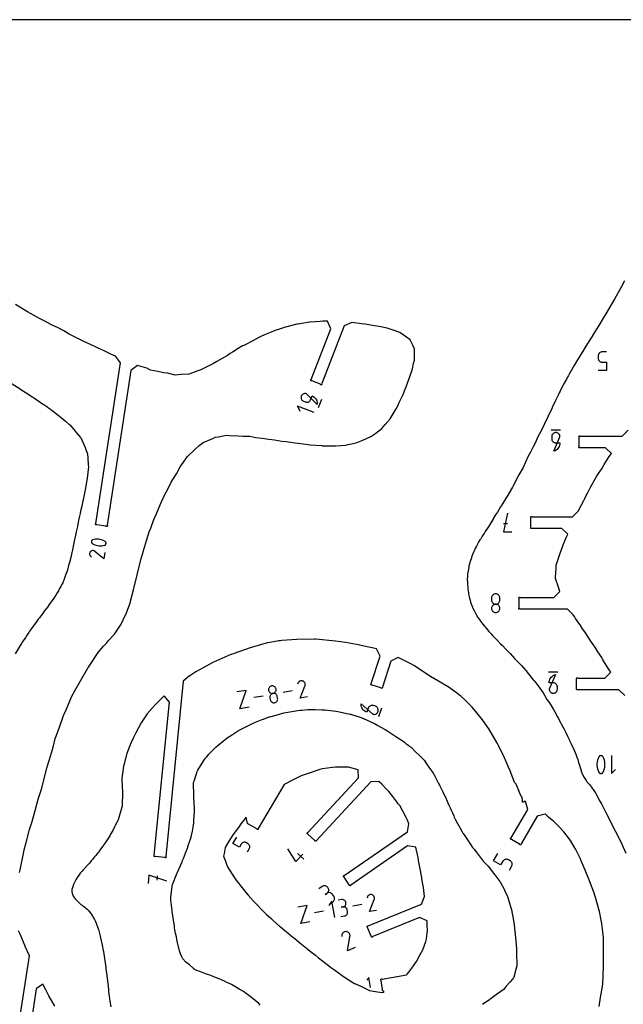
# Model space of a CAD drawing. Extents: x 0 to 2438, y 0 to 1524.
# Drawn here: x 1461 to 1720, y 1101 to 1524 of the extents above; entities that cross this region are included whole.
import ezdxf

# ---------------------------------------------------------------- set-up
doc = ezdxf.new("R2010")
doc.units = 0
doc.header["$MEASUREMENT"] = 0
for name, color, linetype in [('annotation', 7, 'Continuous'), ('boundary', 7, 'Continuous'), ('frame', 7, 'Continuous'), ('hole', 7, 'Continuous')]:
    doc.layers.add(name, color=color, linetype=linetype)

msp = doc.modelspace()

# ---------------------------------------------------------------- linework, layer by layer
at = {"layer": 'annotation', "color": 1}
for p, q in [((1589.2, 1357.48), (1590.59, 1361.06)), ((1693.04, 1347.73), (1689.04, 1347.73)), ((1668.55, 1307.65), (1670.33, 1307.65)), ((1691.93, 1243.82), (1687.93, 1243.82)), ((1577.97, 1235.78), (1574.04, 1235.1)), ((1565.44, 1233.6), (1561.51, 1232.92)), ((1615.11, 1224.77), (1616.35, 1228.57)), ((1582.87, 1163.58), (1580.27, 1166)), ((1519.97, 1156.39), (1519.79, 1154.62)), ((1607.8, 1144.11), (1603.96, 1143.44)), ((1591.38, 1141.25), (1587.54, 1140.58))]:
    msp.add_line(p, q, dxfattribs=at)
for points in [[(1712.73, 1381.37), (1710.95, 1381.37), (1710.95, 1381.37), (1710.64, 1381.34), (1710.34, 1381.25), (1710.06, 1381.12), (1709.81, 1380.95), (1709.6, 1380.73), (1709.42, 1380.48), (1709.29, 1380.21), (1709.21, 1379.91), (1709.18, 1379.59), (1709.18, 1378.7), (1709.18, 1378.7), (1709.21, 1378.38), (1709.29, 1378.08), (1709.42, 1377.81), (1709.6, 1377.56), (1709.81, 1377.34), (1710.06, 1377.17), (1710.34, 1377.04), (1710.64, 1376.96), (1710.95, 1376.93), (1712.73, 1376.93), (1712.73, 1373.37), (1709.18, 1373.37)], [(1587.35, 1355.34), (1580.18, 1358.11), (1581.16, 1355.9)], [(1670.33, 1312.09), (1668.55, 1304.09), (1672.11, 1304.09)], [(1497.47, 1295.31), (1497.05, 1292.52), (1493.3, 1295.73), (1493.3, 1295.73), (1493.29, 1295.73), (1493.29, 1295.74), (1493.29, 1295.74), (1493.28, 1295.74), (1493.28, 1295.75), (1493.28, 1295.75), (1493.27, 1295.75), (1493.27, 1295.76), (1493.26, 1295.76), (1493.26, 1295.76), (1493.05, 1295.9), (1492.82, 1296), (1492.59, 1296.05), (1492.35, 1296.07), (1492.11, 1296.04), (1491.88, 1295.98), (1491.66, 1295.87), (1491.46, 1295.73), (1491.28, 1295.54), (1491.28, 1295.54), (1491.14, 1295.33), (1491.04, 1295.1), (1490.99, 1294.87), (1490.97, 1294.63), (1491, 1294.39), (1491.07, 1294.16), (1491.17, 1293.94), (1491.32, 1293.74), (1491.5, 1293.56), (1491.82, 1293.33)], [(1584.49, 1233.21), (1581.29, 1232.65), (1583.42, 1237.92), (1583.42, 1237.92), (1583.42, 1237.92), (1583.43, 1237.93), (1583.43, 1237.93), (1583.43, 1237.94), (1583.43, 1237.95), (1583.44, 1237.95), (1583.44, 1237.96), (1583.44, 1237.96), (1583.44, 1237.97), (1583.44, 1237.97), (1583.52, 1238.25), (1583.54, 1238.54), (1583.52, 1238.81), (1583.44, 1239.08), (1583.33, 1239.33), (1583.17, 1239.56), (1582.97, 1239.76), (1582.74, 1239.93), (1582.48, 1240.05), (1582.48, 1240.05), (1582.2, 1240.13), (1581.91, 1240.15), (1581.63, 1240.12), (1581.37, 1240.05), (1581.11, 1239.94), (1580.89, 1239.78), (1580.69, 1239.58), (1580.52, 1239.35), (1580.4, 1239.08), (1580.26, 1238.65)], [(1559.44, 1228.85), (1555.44, 1228.15), (1558.18, 1236.04), (1554.19, 1235.35)], [(1714.99, 1208.03), (1714.99, 1200.33), (1716.7, 1202.05)], [(1558.7, 1166.66), (1559.52, 1168.04), (1559.52, 1168.04), (1559.64, 1168.3), (1559.71, 1168.57), (1559.74, 1168.84), (1559.71, 1169.12), (1559.64, 1169.38), (1559.53, 1169.63), (1559.38, 1169.86), (1559.18, 1170.06), (1558.95, 1170.23), (1558.26, 1170.63), (1558.26, 1170.63), (1558, 1170.76), (1557.73, 1170.83), (1557.45, 1170.85), (1557.18, 1170.83), (1556.92, 1170.76), (1556.67, 1170.65), (1556.44, 1170.49), (1556.24, 1170.3), (1556.07, 1170.06), (1555.26, 1168.69), (1552.5, 1170.31), (1554.12, 1173.07)], [(1582.48, 1165.77), (1579.45, 1162.51), (1576.1, 1168.05)], [(1671.19, 1158.87), (1672.09, 1160.4), (1672.09, 1160.4), (1672.23, 1160.69), (1672.31, 1160.99), (1672.34, 1161.3), (1672.31, 1161.6), (1672.24, 1161.89), (1672.11, 1162.17), (1671.94, 1162.42), (1671.72, 1162.65), (1671.46, 1162.84), (1670.7, 1163.28), (1670.7, 1163.28), (1670.41, 1163.42), (1670.11, 1163.5), (1669.8, 1163.53), (1669.5, 1163.5), (1669.21, 1163.43), (1668.93, 1163.3), (1668.68, 1163.13), (1668.45, 1162.91), (1668.27, 1162.65), (1667.37, 1161.12), (1664.3, 1162.93), (1666.1, 1165.99)], [(1524.21, 1154.18), (1516.42, 1156.74), (1516.07, 1153.2)], [(1593.89, 1144.23), (1595.35, 1145.24), (1595.35, 1145.24), (1595.6, 1145.45), (1595.8, 1145.69), (1595.95, 1145.95), (1596.05, 1146.24), (1596.11, 1146.54), (1596.11, 1146.84), (1596.06, 1147.14), (1595.96, 1147.43), (1595.8, 1147.71), (1595.29, 1148.44), (1595.29, 1148.44), (1595.09, 1148.69), (1594.85, 1148.89), (1594.59, 1149.04), (1594.3, 1149.15), (1594, 1149.2), (1593.7, 1149.2), (1593.4, 1149.15), (1593.1, 1149.05), (1592.82, 1148.89), (1592.09, 1148.38), (1592.82, 1148.89), (1592.82, 1148.89), (1593.07, 1149.1), (1593.27, 1149.34), (1593.42, 1149.6), (1593.53, 1149.89), (1593.58, 1150.19), (1593.58, 1150.49), (1593.53, 1150.79), (1593.43, 1151.09), (1593.27, 1151.37), (1593.27, 1151.37), (1593.07, 1151.61), (1592.83, 1151.81), (1592.56, 1151.96), (1592.28, 1152.07), (1591.98, 1152.12), (1591.68, 1152.12), (1591.37, 1152.07), (1591.08, 1151.97), (1590.8, 1151.81), (1589.34, 1150.8)], [(1598.82, 1138.93), (1600.38, 1139.2), (1600.38, 1139.2), (1600.65, 1139.27), (1600.91, 1139.39), (1601.13, 1139.55), (1601.32, 1139.74), (1601.48, 1139.96), (1601.59, 1140.2), (1601.66, 1140.47), (1601.69, 1140.74), (1601.67, 1141.03), (1601.53, 1141.81), (1601.53, 1141.81), (1601.46, 1142.08), (1601.34, 1142.33), (1601.18, 1142.55), (1600.99, 1142.74), (1600.77, 1142.9), (1600.53, 1143.02), (1600.26, 1143.09), (1599.99, 1143.12), (1599.7, 1143.09), (1598.92, 1142.96), (1599.7, 1143.09), (1599.7, 1143.09), (1599.98, 1143.17), (1600.23, 1143.28), (1600.45, 1143.44), (1600.64, 1143.63), (1600.8, 1143.86), (1600.91, 1144.1), (1600.99, 1144.36), (1601.01, 1144.64), (1600.99, 1144.93), (1600.99, 1144.93), (1600.91, 1145.2), (1600.8, 1145.45), (1600.64, 1145.67), (1600.45, 1145.86), (1600.23, 1146.02), (1599.98, 1146.13), (1599.72, 1146.21), (1599.44, 1146.23), (1599.16, 1146.21), (1597.6, 1145.94)], [(1614.16, 1141.6), (1611.05, 1141.05), (1613.12, 1146.19), (1613.12, 1146.19), (1613.12, 1146.2), (1613.12, 1146.2), (1613.13, 1146.21), (1613.13, 1146.21), (1613.13, 1146.22), (1613.13, 1146.22), (1613.14, 1146.23), (1613.14, 1146.24), (1613.14, 1146.24), (1613.14, 1146.24), (1613.21, 1146.52), (1613.24, 1146.79), (1613.21, 1147.07), (1613.14, 1147.33), (1613.03, 1147.57), (1612.88, 1147.8), (1612.68, 1147.99), (1612.46, 1148.15), (1612.2, 1148.28), (1612.2, 1148.28), (1611.92, 1148.35), (1611.65, 1148.37), (1611.38, 1148.35), (1611.11, 1148.27), (1610.87, 1148.16), (1610.65, 1148.01), (1610.45, 1147.82), (1610.29, 1147.59), (1610.17, 1147.33), (1610.03, 1146.9)], [(1585.52, 1136.61), (1581.62, 1135.93), (1584.3, 1143.63), (1580.4, 1142.95)], [(1596.19, 1138.47), (1594.96, 1145.49), (1593.67, 1143.66)], [(1604.97, 1125.62), (1601.68, 1124.27), (1602.72, 1130.4), (1602.72, 1130.4), (1602.72, 1130.41), (1602.72, 1130.42), (1602.72, 1130.42), (1602.72, 1130.43), (1602.72, 1130.43), (1602.73, 1130.44), (1602.73, 1130.45), (1602.73, 1130.45), (1602.73, 1130.46), (1602.73, 1130.46), (1602.74, 1130.78), (1602.7, 1131.09), (1602.61, 1131.38), (1602.47, 1131.65), (1602.28, 1131.89), (1602.06, 1132.1), (1601.81, 1132.27), (1601.52, 1132.39), (1601.21, 1132.47), (1601.21, 1132.47), (1600.89, 1132.48), (1600.58, 1132.44), (1600.29, 1132.34), (1600.02, 1132.2), (1599.78, 1132.02), (1599.57, 1131.8), (1599.4, 1131.54), (1599.28, 1131.25), (1599.21, 1130.94), (1599.16, 1130.44)], [(1611.55, 1108.52), (1610.8, 1112.8), (1610.02, 1111.68)]]:
    msp.add_lwpolyline(points, dxfattribs=at)
for points in [[(1584.04, 1363.36), (1584.04, 1363.36), (1583.75, 1363.44), (1583.45, 1363.47), (1583.15, 1363.45), (1582.87, 1363.38), (1582.6, 1363.26), (1582.36, 1363.1), (1582.15, 1362.9), (1581.97, 1362.66), (1581.83, 1362.38), (1581.83, 1362.38), (1581.75, 1362.09), (1581.72, 1361.79), (1581.74, 1361.5), (1581.81, 1361.21), (1581.93, 1360.95), (1582.09, 1360.7), (1582.29, 1360.49), (1582.54, 1360.31), (1582.81, 1360.18), (1583.61, 1359.87), (1583.61, 1359.87), (1583.9, 1359.78), (1584.2, 1359.75), (1584.5, 1359.78), (1584.78, 1359.85), (1585.05, 1359.96), (1585.29, 1360.13), (1585.5, 1360.33), (1585.68, 1360.57), (1585.82, 1360.84), (1586.43, 1362.44), (1586.9, 1362.21), (1587.33, 1361.93), (1587.7, 1361.6), (1588.02, 1361.21), (1588.29, 1360.79), (1588.49, 1360.33), (1588.63, 1359.84), (1588.7, 1359.34), (1588.69, 1358.82), (1588.69, 1358.82)], [(1692.82, 1344.95), (1692.82, 1344.95), (1692.79, 1345.27), (1692.71, 1345.57), (1692.58, 1345.85), (1692.4, 1346.1), (1692.19, 1346.31), (1691.94, 1346.49), (1691.66, 1346.62), (1691.36, 1346.7), (1691.04, 1346.73), (1691.04, 1346.73), (1690.72, 1346.7), (1690.42, 1346.62), (1690.15, 1346.49), (1689.9, 1346.31), (1689.69, 1346.1), (1689.51, 1345.85), (1689.38, 1345.57), (1689.3, 1345.27), (1689.27, 1344.95), (1689.27, 1344.07), (1689.27, 1344.07), (1689.3, 1343.75), (1689.38, 1343.45), (1689.51, 1343.17), (1689.69, 1342.92), (1689.9, 1342.71), (1690.15, 1342.53), (1690.42, 1342.4), (1690.72, 1342.32), (1691.04, 1342.29), (1692.82, 1342.29), (1692.78, 1341.75), (1692.67, 1341.23), (1692.48, 1340.74), (1692.23, 1340.28), (1691.92, 1339.86), (1691.55, 1339.49), (1691.13, 1339.18), (1690.66, 1338.92), (1690.15, 1338.73), (1690.15, 1338.73)], [(1497.98, 1298.81), (1498.03, 1298.96), (1498.05, 1299.11), (1498.05, 1299.26), (1498.03, 1299.41), (1497.97, 1299.55), (1497.9, 1299.68), (1497.8, 1299.8), (1497.68, 1299.9), (1497.68, 1299.9), (1497.15, 1300.23), (1496.6, 1300.5), (1496.02, 1300.71), (1495.43, 1300.86), (1494.83, 1300.95), (1494.22, 1300.99), (1493.6, 1300.96), (1492.99, 1300.86), (1492.39, 1300.71), (1492.39, 1300.71), (1492.33, 1300.69), (1492.27, 1300.66), (1492.21, 1300.63), (1492.16, 1300.6), (1492.1, 1300.56), (1492.05, 1300.52), (1492.01, 1300.47), (1491.97, 1300.42), (1491.93, 1300.37), (1491.93, 1300.37), (1491.85, 1300.23), (1491.8, 1300.08), (1491.77, 1299.93), (1491.78, 1299.78), (1491.8, 1299.64), (1491.85, 1299.49), (1491.93, 1299.36), (1492.03, 1299.24), (1492.15, 1299.14), (1492.15, 1299.14), (1492.68, 1298.82), (1493.23, 1298.55), (1493.81, 1298.33), (1494.4, 1298.18), (1495, 1298.09), (1495.61, 1298.06), (1496.22, 1298.09), (1496.83, 1298.18), (1497.44, 1298.33), (1497.44, 1298.33), (1497.5, 1298.35), (1497.56, 1298.38), (1497.62, 1298.41), (1497.67, 1298.45), (1497.72, 1298.48), (1497.77, 1298.53), (1497.82, 1298.57), (1497.86, 1298.62), (1497.9, 1298.68), (1497.9, 1298.68)], [(1667.01, 1276), (1666.93, 1276.3), (1666.79, 1276.58), (1666.62, 1276.83), (1666.4, 1277.04), (1666.16, 1277.21), (1665.88, 1277.34), (1665.58, 1277.43), (1665.26, 1277.46), (1665.26, 1277.46), (1664.94, 1277.43), (1664.64, 1277.34), (1664.36, 1277.21), (1664.12, 1277.04), (1663.9, 1276.83), (1663.73, 1276.58), (1663.59, 1276.3), (1663.51, 1276), (1663.48, 1275.68), (1663.48, 1274.8), (1663.48, 1274.8), (1663.51, 1274.48), (1663.59, 1274.18), (1663.73, 1273.9), (1663.9, 1273.65), (1664.12, 1273.44), (1664.36, 1273.26), (1664.64, 1273.13), (1664.94, 1273.05), (1665.26, 1273.02), (1665.26, 1273.02), (1665.58, 1273.05), (1665.88, 1273.13), (1666.16, 1273.26), (1666.4, 1273.44), (1666.62, 1273.65), (1666.79, 1273.9), (1666.93, 1274.18), (1667.01, 1274.48), (1667.04, 1274.8), (1667.04, 1275.68), (1667.04, 1275.68)], [(1663.51, 1270.92), (1663.59, 1270.62), (1663.73, 1270.35), (1663.9, 1270.1), (1664.12, 1269.88), (1664.36, 1269.71), (1664.64, 1269.58), (1664.94, 1269.49), (1665.26, 1269.47), (1665.26, 1269.47), (1665.58, 1269.49), (1665.88, 1269.58), (1666.16, 1269.71), (1666.4, 1269.88), (1666.62, 1270.1), (1666.79, 1270.35), (1666.93, 1270.62), (1667.01, 1270.92), (1667.04, 1271.24), (1667.04, 1271.24), (1667.01, 1271.56), (1666.93, 1271.86), (1666.79, 1272.14), (1666.62, 1272.38), (1666.4, 1272.6), (1666.16, 1272.78), (1665.88, 1272.91), (1665.58, 1272.99), (1665.26, 1273.02), (1665.26, 1273.02), (1664.94, 1272.99), (1664.64, 1272.91), (1664.36, 1272.78), (1664.12, 1272.6), (1663.9, 1272.38), (1663.73, 1272.14), (1663.59, 1271.86), (1663.51, 1271.56), (1663.48, 1271.24), (1663.48, 1271.24)], [(1688.16, 1236.6), (1688.16, 1236.6), (1688.19, 1236.28), (1688.27, 1235.98), (1688.4, 1235.7), (1688.58, 1235.45), (1688.79, 1235.24), (1689.04, 1235.06), (1689.32, 1234.93), (1689.62, 1234.85), (1689.94, 1234.82), (1689.94, 1234.82), (1690.26, 1234.85), (1690.56, 1234.93), (1690.83, 1235.06), (1691.08, 1235.24), (1691.29, 1235.45), (1691.47, 1235.7), (1691.6, 1235.98), (1691.68, 1236.28), (1691.71, 1236.6), (1691.71, 1237.49), (1691.71, 1237.49), (1691.68, 1237.81), (1691.6, 1238.11), (1691.47, 1238.38), (1691.29, 1238.63), (1691.08, 1238.85), (1690.83, 1239.02), (1690.56, 1239.15), (1690.26, 1239.24), (1689.94, 1239.27), (1688.16, 1239.27), (1688.2, 1239.81), (1688.31, 1240.32), (1688.5, 1240.81), (1688.75, 1241.27), (1689.06, 1241.69), (1689.43, 1242.06), (1689.85, 1242.37), (1690.32, 1242.63), (1690.83, 1242.82), (1690.83, 1242.82)], [(1570.91, 1236.9), (1570.79, 1237.16), (1570.63, 1237.39), (1570.44, 1237.58), (1570.21, 1237.74), (1569.96, 1237.86), (1569.69, 1237.93), (1569.41, 1237.96), (1569.11, 1237.94), (1569.11, 1237.94), (1568.83, 1237.86), (1568.58, 1237.74), (1568.35, 1237.58), (1568.15, 1237.38), (1567.99, 1237.16), (1567.87, 1236.91), (1567.8, 1236.64), (1567.77, 1236.35), (1567.79, 1236.06), (1567.79, 1236.06), (1567.87, 1235.78), (1567.99, 1235.52), (1568.15, 1235.29), (1568.35, 1235.1), (1568.58, 1234.94), (1568.83, 1234.82), (1569.1, 1234.74), (1569.38, 1234.72), (1569.67, 1234.74), (1569.67, 1234.74), (1569.95, 1234.82), (1570.21, 1234.94), (1570.44, 1235.1), (1570.63, 1235.3), (1570.79, 1235.52), (1570.91, 1235.77), (1570.99, 1236.04), (1571.01, 1236.33), (1570.99, 1236.62), (1570.99, 1236.62)], [(1568.57, 1231.78), (1568.69, 1231.53), (1568.85, 1231.3), (1569.05, 1231.1), (1569.27, 1230.95), (1569.52, 1230.83), (1569.79, 1230.75), (1570.07, 1230.73), (1570.37, 1230.75), (1570.37, 1230.75), (1570.65, 1230.83), (1570.91, 1230.95), (1571.13, 1231.11), (1571.33, 1231.3), (1571.49, 1231.53), (1571.61, 1231.78), (1571.68, 1232.05), (1571.71, 1232.33), (1571.69, 1232.62), (1571.55, 1233.42), (1571.55, 1233.42), (1571.47, 1233.7), (1571.35, 1233.96), (1571.19, 1234.19), (1570.99, 1234.38), (1570.77, 1234.54), (1570.52, 1234.66), (1570.25, 1234.74), (1569.96, 1234.77), (1569.67, 1234.74), (1569.67, 1234.74), (1569.39, 1234.67), (1569.13, 1234.54), (1568.9, 1234.38), (1568.71, 1234.19), (1568.55, 1233.96), (1568.43, 1233.71), (1568.35, 1233.44), (1568.33, 1233.16), (1568.35, 1232.86), (1568.49, 1232.07), (1568.49, 1232.07)], [(1612.54, 1225.84), (1612.54, 1225.84), (1612.85, 1225.77), (1613.16, 1225.75), (1613.47, 1225.79), (1613.76, 1225.88), (1614.03, 1226.02), (1614.27, 1226.2), (1614.48, 1226.42), (1614.65, 1226.68), (1614.78, 1226.98), (1614.78, 1226.98), (1614.85, 1227.29), (1614.87, 1227.6), (1614.83, 1227.91), (1614.74, 1228.2), (1614.6, 1228.47), (1614.42, 1228.71), (1614.19, 1228.92), (1613.93, 1229.09), (1613.64, 1229.22), (1612.8, 1229.49), (1612.8, 1229.49), (1612.49, 1229.56), (1612.17, 1229.58), (1611.87, 1229.54), (1611.58, 1229.45), (1611.31, 1229.31), (1611.07, 1229.13), (1610.86, 1228.91), (1610.69, 1228.65), (1610.56, 1228.35), (1610.01, 1226.66), (1609.51, 1226.87), (1609.05, 1227.14), (1608.64, 1227.47), (1608.28, 1227.85), (1607.98, 1228.27), (1607.74, 1228.74), (1607.57, 1229.24), (1607.47, 1229.76), (1607.45, 1230.3), (1607.45, 1230.3)], [(1710.69, 1208), (1710.5, 1208.03), (1710.32, 1208.03), (1710.14, 1208), (1709.97, 1207.94), (1709.81, 1207.85), (1709.66, 1207.74), (1709.54, 1207.6), (1709.44, 1207.43), (1709.44, 1207.43), (1709.14, 1206.74), (1708.92, 1206.03), (1708.77, 1205.3), (1708.7, 1204.56), (1708.7, 1203.82), (1708.77, 1203.08), (1708.92, 1202.35), (1709.14, 1201.64), (1709.44, 1200.94), (1709.44, 1200.94), (1709.48, 1200.87), (1709.52, 1200.81), (1709.57, 1200.74), (1709.62, 1200.68), (1709.68, 1200.63), (1709.74, 1200.57), (1709.8, 1200.53), (1709.87, 1200.49), (1709.93, 1200.45), (1709.93, 1200.45), (1710.11, 1200.38), (1710.3, 1200.35), (1710.48, 1200.35), (1710.66, 1200.38), (1710.84, 1200.43), (1711, 1200.52), (1711.14, 1200.64), (1711.27, 1200.78), (1711.37, 1200.94), (1711.37, 1200.94), (1711.66, 1201.64), (1711.88, 1202.35), (1712.03, 1203.08), (1712.1, 1203.82), (1712.1, 1204.56), (1712.03, 1205.29), (1711.88, 1206.02), (1711.66, 1206.74), (1711.37, 1207.43), (1711.37, 1207.43), (1711.33, 1207.5), (1711.29, 1207.57), (1711.24, 1207.63), (1711.19, 1207.69), (1711.13, 1207.75), (1711.07, 1207.8), (1711.01, 1207.85), (1710.94, 1207.89), (1710.87, 1207.93), (1710.87, 1207.93)]]:
    msp.add_lwpolyline(points, close=True, dxfattribs=at)
at = {"layer": 'boundary', "color": 5}
for points in [[(1720.54, 1411.87), (1718.9, 1408.82), (1716.18, 1403.97), (1715.83, 1403.33), (1714.98, 1401.91), (1712.49, 1397.67), (1711.37, 1395.83), (1709.5, 1392.73), (1706.74, 1388.34), (1706.73, 1388.32), (1706.72, 1388.31), (1704.7, 1384.95), (1703.5, 1383.09), (1702.5, 1381.43), (1701.49, 1379.76), (1699.98, 1377.24), (1699.07, 1375.76), (1697.85, 1373.77), (1697.28, 1372.79), (1696.77, 1371.87), (1696.41, 1371.24), (1695.8, 1370.07), (1695.59, 1369.66), (1694.62, 1367.94), (1694.55, 1367.81), (1694.52, 1367.75), (1694.44, 1367.6), (1693.37, 1365.49), (1692.83, 1364.44), (1692.49, 1363.77), (1692.04, 1362.79), (1691.73, 1362.17), (1691.09, 1360.81), (1690.93, 1360.46), (1690.77, 1360.11), (1690.11, 1358.72), (1689.51, 1357.48), (1689.46, 1357.37), (1689.44, 1357.32), (1688.74, 1355.83), (1688.52, 1355.36), (1687.82, 1353.82), (1687.04, 1352.26), (1686.52, 1351.2), (1686.07, 1350.17), (1684.94, 1347.8), (1683.23, 1344.63), (1682.25, 1342.52), (1681.32, 1340.68), (1680.11, 1338.3), (1679.03, 1336.28), (1678.04, 1334.05), (1677.02, 1331.79), (1675.21, 1328.58), (1672.56, 1323.55), (1672.47, 1323.36), (1672.43, 1323.28), (1669.95, 1319.11), (1669.89, 1319.02), (1667.73, 1315.46), (1667.37, 1314.79), (1665.99, 1312.57), (1665.16, 1311.38), (1664.2, 1309.77), (1664.12, 1309.62), (1663.1, 1307.94), (1663.05, 1307.85), (1662.95, 1307.68), (1661.98, 1306.16), (1660.77, 1304.25), (1660.6, 1304.01), (1660.41, 1303.72), (1659.45, 1302.2), (1658.81, 1301.15), (1658.48, 1300.63), (1658.07, 1299.94), (1657.61, 1299.12), (1656.95, 1297.94), (1656.59, 1297.2), (1655.85, 1295.58), (1655.79, 1295.47), (1655.74, 1295.33), (1655.04, 1293.66), (1654.8, 1292.9), (1654.27, 1291.42), (1653.77, 1289.33), (1653.7, 1289.07), (1653.66, 1288.84), (1653.28, 1286.62), (1653.19, 1285.89), (1653.13, 1284.82), (1653.07, 1283.79), (1653.08, 1282.49), (1653.1, 1281.77), (1653.25, 1280.02), (1653.3, 1279.45), (1653.39, 1278.92), (1653.74, 1276.81), (1653.89, 1276.17), (1654.22, 1274.82), (1654.5, 1273.89), (1654.75, 1273.15), (1655.31, 1271.72), (1655.35, 1271.62), (1655.46, 1271.39), (1655.98, 1270.27), (1656.42, 1269.45), (1656.7, 1268.94), (1656.87, 1268.66), (1657.64, 1267.39), (1658.25, 1266.5), (1658.79, 1265.71), (1659.6, 1264.64), (1660.47, 1263.55), (1660.81, 1263.12), (1661.09, 1262.81), (1662.31, 1261.36), (1663.32, 1260.3), (1663.89, 1259.66), (1665, 1258.51), (1665.35, 1258.11), (1666, 1257.43), (1667.35, 1256.03), (1668.15, 1255.26), (1669.59, 1253.72), (1671.43, 1251.89), (1672.51, 1250.69), (1673.31, 1249.78), (1675.92, 1247.14), (1676.24, 1246.77), (1678.23, 1244.56), (1680.71, 1241.35), (1681.38, 1240.53), (1681.75, 1240.14), (1682.44, 1239.31), (1684.2, 1236.95), (1685.54, 1235.05), (1687.25, 1232.2), (1688.36, 1230.7), (1690, 1227.84), (1690.6, 1226.9), (1691.82, 1224.62), (1692.15, 1224), (1692.51, 1223.31), (1694.06, 1220.4), (1694.65, 1219.41), (1695.32, 1218), (1696.17, 1216.17), (1696.85, 1214.72), (1696.95, 1214.5), (1697.6, 1213.15), (1697.81, 1212.68), (1698.42, 1211.37), (1698.73, 1210.66), (1699.29, 1209.42), (1699.6, 1208.59), (1700.11, 1207.35), (1700.42, 1206.36), (1700.83, 1205.15), (1701.2, 1203.91), (1701.49, 1202.97), (1702.06, 1201.14), (1702.11, 1201), (1702.22, 1200.71), (1702.88, 1199.12), (1703.18, 1198.63), (1704.01, 1197.36), (1704.41, 1196.82), (1705.46, 1195.6), (1706.32, 1194.45), (1706.8, 1193.83), (1707, 1193.53), (1708.19, 1191.8), (1709.94, 1188.55), (1710.79, 1186.99), (1712.01, 1184.51), (1713.95, 1180.85), (1715.4, 1177.92), (1716.65, 1175.46), (1717.45, 1173.84), (1719.38, 1169.98), (1721.03, 1166.13)], [(1460.97, 1157.79), (1461.23, 1158.98), (1462.78, 1166.79), (1462.95, 1167.57), (1463.69, 1170.18), (1465.23, 1176.3), (1466.29, 1179.7), (1467.7, 1184.42), (1469, 1189.39), (1470.31, 1193.59), (1472.72, 1202.71), (1473.04, 1204.12), (1473.3, 1205.01), (1473.64, 1205.97), (1475.17, 1211.12), (1476.13, 1214.66), (1476.28, 1215.17), (1478.08, 1220.2), (1479.84, 1225.3), (1480.08, 1225.9), (1480.88, 1227.65), (1482.63, 1231.83), (1483.29, 1233.22), (1484.87, 1236.1), (1487.05, 1240.15), (1490.42, 1245.8), (1490.51, 1245.95), (1490.57, 1246.03), (1490.84, 1246.44), (1494.63, 1252.29), (1496.99, 1255.09), (1498.2, 1256.38), (1498.92, 1257.25), (1501.67, 1260.16), (1503.38, 1262.8), (1504.49, 1264.51), (1505.37, 1266.37), (1506.83, 1269.32), (1508.26, 1273.27), (1508.54, 1274.02), (1508.6, 1274.33), (1509.9, 1279.23), (1510.05, 1279.99), (1511.3, 1284.93), (1511.55, 1286.39), (1512.67, 1290.77), (1512.85, 1291.65), (1514.1, 1295.92), (1514.24, 1296.51), (1515.62, 1300.87), (1516.62, 1304.15), (1517.21, 1305.69), (1518.74, 1309.86), (1519.23, 1310.91), (1519.92, 1312.22), (1521.78, 1316.76), (1523.23, 1320.17), (1524.41, 1322.11), (1525.99, 1325.45), (1526.97, 1327.06), (1528.33, 1328.98), (1529.9, 1332.01), (1533.07, 1336.49), (1533.13, 1336.6), (1533.25, 1336.75), (1537.96, 1341.25), (1539.7, 1342.51), (1543.84, 1344.25), (1544.92, 1344.75), (1546.23, 1344.95), (1549.7, 1345.59), (1550.99, 1345.42), (1554.78, 1345.4), (1556.72, 1345.19), (1559.78, 1345.18), (1562.33, 1344.67), (1565.09, 1344.38), (1567.89, 1343.86), (1570.29, 1343.66), (1573.55, 1343.08), (1575.41, 1342.86), (1579.18, 1342.28), (1580.54, 1342.12), (1584.85, 1341.57), (1585.69, 1341.51), (1590.62, 1341.12), (1590.8, 1341.11), (1591.88, 1341.09), (1596.04, 1341.02), (1596.66, 1341.06), (1600.88, 1341.39), (1601.89, 1341.63), (1605.37, 1342.38), (1608.2, 1343.46), (1611.65, 1345.01), (1613.85, 1346.54), (1616.38, 1348.53), (1617.76, 1350.15), (1619.9, 1352.7), (1622.47, 1356.89), (1623.19, 1358.19), (1623.72, 1359.36), (1625.48, 1363.11), (1626.1, 1364.69), (1627.29, 1367.46), (1628.55, 1371.24), (1629.12, 1372.83), (1629.48, 1374.15), (1630.02, 1376.35), (1630.35, 1377.84), (1630.36, 1379.43), (1630.39, 1381.78), (1630.42, 1382.65), (1629.75, 1384.27), (1628.57, 1386.58), (1626.96, 1387.67), (1624.07, 1389.73), (1621.19, 1390.68), (1618.74, 1391.51), (1615.21, 1392.21), (1613.21, 1392.62), (1609.15, 1393.22), (1607.68, 1393.45), (1603.51, 1393.96), (1600.28, 1392.53), (1590.71, 1367.75), (1590.74, 1367.62), (1590.71, 1367.48), (1590.64, 1367.37), (1590.53, 1367.29), (1590.39, 1367.26), (1590.26, 1367.28), (1590.14, 1367.35), (1590.06, 1367.47), (1586.33, 1368.91), (1586.19, 1368.88), (1586.06, 1368.9), (1585.94, 1368.98), (1585.86, 1369.09), (1585.83, 1369.22), (1585.86, 1369.36), (1585.93, 1369.47), (1586.04, 1369.55), (1594.45, 1391.32), (1593.02, 1394.55), (1591.06, 1394.56), (1589.93, 1394.47), (1585.64, 1394.14), (1585.33, 1394.1), (1580.46, 1393.32), (1579.93, 1393.23), (1575.04, 1392.01), (1574.49, 1391.87), (1573.31, 1391.46), (1570.23, 1390.44), (1568.91, 1389.79), (1566.05, 1388.64), (1564.51, 1388.03), (1563.64, 1387.62), (1561.03, 1386.07), (1557.77, 1384.42), (1557.2, 1384.15), (1556.67, 1383.94), (1554.76, 1382.79), (1552.28, 1381.2), (1551.34, 1380.64), (1550.14, 1379.78), (1545.59, 1377.28), (1544.86, 1376.82), (1544.16, 1376.34), (1541.91, 1375.27), (1538.79, 1373.7), (1537.48, 1373.27), (1533.52, 1371.84), (1530.23, 1371.65), (1527.76, 1371.43), (1524.49, 1372.2), (1522.69, 1372.34), (1520.32, 1373.01), (1517.16, 1373.57), (1515.49, 1374.35), (1511.61, 1375.52), (1508.76, 1373.43), (1498.58, 1306.95), (1498.64, 1306.83), (1498.64, 1306.69), (1498.6, 1306.56), (1498.5, 1306.46), (1498.38, 1306.4), (1498.24, 1306.4), (1498.11, 1306.44), (1498.01, 1306.54), (1494.05, 1307.14), (1493.93, 1307.09), (1493.79, 1307.08), (1493.66, 1307.13), (1493.56, 1307.22), (1493.5, 1307.34), (1493.5, 1307.48), (1493.54, 1307.61), (1493.64, 1307.71), (1504.2, 1376.65), (1502.11, 1379.5), (1500.14, 1380.34), (1496.93, 1381.97), (1496.32, 1382.21), (1494.12, 1383.27), (1491.68, 1384.42), (1490.08, 1385.1), (1488.49, 1385.81), (1485.06, 1387.51), (1482.2, 1389.02), (1479.94, 1390.35), (1477.52, 1391.77), (1474.71, 1393.04), (1472.09, 1394.35), (1469.45, 1395.75), (1465.63, 1397.83), (1464.35, 1398.6), (1462.93, 1399.46), (1459.22, 1401.69)], [(1720.61, 1233.82), (1718.11, 1236.32), (1700.43, 1236.32), (1700.32, 1236.24), (1700.18, 1236.22), (1700.05, 1236.24), (1699.93, 1236.32), (1699.86, 1236.43), (1699.83, 1236.57), (1699.86, 1236.7), (1699.93, 1236.82), (1699.93, 1240.82), (1699.86, 1240.93), (1699.83, 1241.07), (1699.86, 1241.2), (1699.93, 1241.32), (1700.05, 1241.4), (1700.18, 1241.42), (1700.32, 1241.4), (1700.43, 1241.32), (1712.07, 1241.32), (1714.57, 1243.82), (1714.21, 1244.42), (1712.66, 1246.92), (1711.55, 1248.76), (1711.11, 1249.51), (1710.96, 1249.76), (1710.72, 1250.14), (1709.13, 1252.56), (1707.76, 1254.68), (1707.34, 1255.31), (1707.15, 1255.6), (1706.66, 1256.32), (1705.23, 1258.51), (1704.09, 1260.28), (1703.71, 1260.82), (1703.5, 1261.11), (1702.54, 1262.51), (1701.45, 1264.12), (1700.9, 1264.94), (1699.53, 1266.92), (1698.99, 1267.75), (1698.54, 1268.46), (1696.04, 1270.96), (1675.76, 1270.96), (1675.64, 1270.88), (1675.51, 1270.85), (1675.37, 1270.88), (1675.26, 1270.96), (1675.18, 1271.07), (1675.16, 1271.2), (1675.18, 1271.34), (1675.26, 1271.45), (1675.26, 1275.46), (1675.18, 1275.57), (1675.16, 1275.71), (1675.18, 1275.84), (1675.26, 1275.96), (1675.37, 1276.03), (1675.51, 1276.06), (1675.64, 1276.03), (1675.76, 1275.96), (1690.23, 1275.96), (1692.73, 1278.46), (1692.71, 1278.49), (1692.13, 1280.36), (1690.96, 1284.01), (1690.89, 1284.22), (1690.91, 1284.55), (1691.17, 1288.68), (1691.24, 1289.85), (1691.91, 1292.01), (1692.16, 1292.78), (1692.98, 1295.43), (1694.17, 1298.44), (1694.23, 1298.59), (1695.17, 1300.99), (1695.79, 1302.26), (1696.15, 1303.09), (1693.65, 1305.59), (1680.83, 1305.59), (1680.71, 1305.52), (1680.58, 1305.49), (1680.44, 1305.52), (1680.33, 1305.59), (1680.25, 1305.71), (1680.22, 1305.84), (1680.25, 1305.98), (1680.33, 1306.09), (1680.33, 1310.09), (1680.25, 1310.21), (1680.22, 1310.34), (1680.25, 1310.48), (1680.33, 1310.59), (1680.44, 1310.67), (1680.58, 1310.7), (1680.71, 1310.67), (1680.83, 1310.59), (1698.26, 1310.59), (1700.76, 1313.09), (1701.41, 1314.4), (1702.07, 1315.68), (1703, 1317.62), (1703.46, 1318.49), (1704.09, 1319.69), (1704.44, 1320.4), (1705.49, 1322.47), (1705.81, 1323.04), (1705.87, 1323.15), (1705.98, 1323.33), (1708.34, 1327.53), (1709.07, 1328.67), (1709.64, 1329.53), (1710, 1330.15), (1710.72, 1331.22), (1711.48, 1332.49), (1711.8, 1333.02), (1712.51, 1334.18), (1713.89, 1336.39), (1714.86, 1337.73), (1712.36, 1340.23), (1701.54, 1340.23), (1701.43, 1340.15), (1701.29, 1340.13), (1701.16, 1340.15), (1701.04, 1340.23), (1700.97, 1340.34), (1700.94, 1340.48), (1700.97, 1340.61), (1701.04, 1340.73), (1701.04, 1344.73), (1700.97, 1344.84), (1700.94, 1344.98), (1700.97, 1345.11), (1701.04, 1345.23), (1701.16, 1345.3), (1701.29, 1345.33), (1701.43, 1345.3), (1701.54, 1345.23), (1719.51, 1345.23), (1722.01, 1347.73)], [(1709.64, 1100.36), (1710.19, 1104.24), (1710.8, 1107.36), (1711.03, 1108.9), (1711.14, 1110.17), (1711.41, 1113.43), (1711.56, 1117.77), (1711.55, 1118.43), (1711.56, 1119.34), (1711.52, 1124.25), (1711.56, 1126.33), (1711.48, 1129.89), (1711.36, 1131.2), (1710.82, 1135.78), (1710.79, 1135.99), (1710.51, 1137.38), (1709.73, 1141.08), (1709.62, 1141.6), (1708.19, 1146.69), (1707.93, 1147.49), (1707.28, 1149.37), (1705.96, 1153.1), (1705.25, 1155.03), (1703.64, 1158.79), (1701.98, 1162.91), (1701.48, 1163.96), (1699.6, 1167.69), (1698.93, 1168.83), (1697.27, 1171.53), (1695.41, 1174.05), (1694.98, 1174.66), (1694.45, 1175.26), (1692.44, 1177.44), (1690.47, 1179.45), (1690.02, 1179.83), (1689.58, 1180.22), (1687.91, 1181.64), (1686.86, 1182.62), (1686.51, 1182.94), (1683.09, 1182.05), (1676.12, 1170.21), (1676.13, 1170.07), (1676.09, 1169.95), (1676, 1169.84), (1675.87, 1169.78), (1675.73, 1169.77), (1675.6, 1169.82), (1675.5, 1169.91), (1675.44, 1170.04), (1671.99, 1172.07), (1671.85, 1172.06), (1671.72, 1172.1), (1671.62, 1172.19), (1671.56, 1172.32), (1671.55, 1172.46), (1671.6, 1172.59), (1671.69, 1172.69), (1671.82, 1172.75), (1678.97, 1184.9), (1678.08, 1188.32), (1677.42, 1188.41), (1677.1, 1187.97), (1676.71, 1188.05), (1676.8, 1189.24), (1676.66, 1189.94), (1676.55, 1190.12), (1676.38, 1190.45), (1675.56, 1191.7), (1675.34, 1192.57), (1674.06, 1195.79), (1673.3, 1196.53), (1673.04, 1197.38), (1671.4, 1201.48), (1670.71, 1203.12), (1669.07, 1207.09), (1666.6, 1212.12), (1666.36, 1212.6), (1665.71, 1213.72), (1663.21, 1218.05), (1662.24, 1219.52), (1659.59, 1223.39), (1657.14, 1226.39), (1655.2, 1228.77), (1651.87, 1232.07), (1650.46, 1233.36), (1649, 1234.5), (1645.25, 1237.27), (1638.24, 1241.37), (1638.21, 1241.38), (1638.2, 1241.39), (1638.19, 1241.4), (1630.12, 1246.68), (1628.86, 1247.39), (1623.38, 1250.12), (1620.22, 1248.52), (1616.61, 1237.42), (1616.65, 1237.29), (1616.63, 1237.16), (1616.56, 1237.04), (1616.45, 1236.95), (1616.32, 1236.91), (1616.18, 1236.93), (1616.06, 1237), (1615.98, 1237.1), (1612.17, 1238.35), (1612.04, 1238.31), (1611.9, 1238.32), (1611.78, 1238.39), (1611.7, 1238.5), (1611.66, 1238.63), (1611.68, 1238.77), (1611.75, 1238.89), (1611.85, 1238.97), (1615.67, 1250.68), (1614.07, 1253.83), (1613.57, 1254), (1608.8, 1255.05), (1605.57, 1255.77), (1600.77, 1256.58), (1596.49, 1257.16), (1588.07, 1258.01), (1587.7, 1258.04), (1587.62, 1258.05), (1587.48, 1258.04), (1579.88, 1257.9), (1573.46, 1257.42), (1572.87, 1257.35), (1572.15, 1257.25), (1566.78, 1256.27), (1561.86, 1254.95), (1560.33, 1254.5), (1552.54, 1251.76), (1551.89, 1251.52), (1551.8, 1251.49), (1551.55, 1251.38), (1543.87, 1248), (1539.71, 1245.76), (1536.58, 1244), (1533.98, 1242.29), (1533.92, 1242.25), (1531.19, 1240.01), (1523.75, 1164.78), (1523.81, 1164.65), (1523.83, 1164.52), (1523.79, 1164.39), (1523.7, 1164.28), (1523.58, 1164.22), (1523.44, 1164.2), (1523.31, 1164.24), (1523.2, 1164.33), (1519.22, 1164.72), (1519.1, 1164.66), (1518.96, 1164.64), (1518.83, 1164.68), (1518.73, 1164.77), (1518.66, 1164.89), (1518.65, 1165.03), (1518.69, 1165.16), (1518.77, 1165.27), (1525.27, 1230.96), (1523.02, 1233.69), (1519.27, 1230.05), (1517.96, 1228.59), (1515.73, 1225.92), (1514.04, 1223.44), (1513.18, 1222.07), (1511.95, 1219.98), (1510.87, 1217.86), (1509.89, 1215.88), (1508.79, 1213.61), (1508.15, 1211.96), (1507.04, 1208.89), (1505.79, 1204.54), (1505.51, 1203.51), (1505.12, 1200.38), (1504.89, 1198.2), (1505.04, 1194.5), (1505.11, 1192.65), (1505.1, 1192.31), (1504.98, 1186.33), (1504.84, 1185.85), (1503.28, 1180.44), (1502.78, 1179.54), (1501.98, 1177.99), (1501.71, 1177.41), (1501.07, 1176.19), (1500.95, 1175.96), (1500.93, 1175.92), (1500.04, 1174.25), (1499.81, 1173.87), (1498.92, 1172.46), (1498.65, 1172.02), (1498.54, 1171.86), (1497.71, 1170.61), (1496.87, 1169.43), (1496.79, 1169.31), (1496.64, 1169.11), (1495.74, 1167.87), (1495.22, 1167.19), (1494.76, 1166.6), (1494.38, 1166.09), (1493.76, 1165.31), (1493.16, 1164.54), (1492.27, 1163.49), (1492.06, 1163.23), (1491.7, 1162.81), (1490.92, 1161.86), (1490.57, 1161.48), (1489.42, 1160.23), (1489.4, 1160.21), (1489.39, 1160.2), (1489.37, 1160.17), (1488.27, 1158.94), (1487.8, 1158.46), (1487.52, 1158.15), (1486.86, 1157.36), (1486.8, 1157.28), (1486.47, 1156.84), (1486, 1156.2), (1485.94, 1156.11), (1485.21, 1154.95), (1485.09, 1154.76), (1484.46, 1153.5), (1484.31, 1153.22), (1484.1, 1152.69), (1483.76, 1151.76), (1483.56, 1151.01), (1483.43, 1150.58), (1483.4, 1150.19), (1483.4, 1149.58), (1483.57, 1148.78), (1483.66, 1148.49), (1483.77, 1148.15), (1484.01, 1147.64), (1484.34, 1147.17), (1484.86, 1146.52), (1485.27, 1146.07), (1485.78, 1145.53), (1486.24, 1145.09), (1486.75, 1144.61), (1486.98, 1144.41), (1487.3, 1144.17), (1487.87, 1143.78), (1488.1, 1143.6), (1489, 1142.9), (1489.21, 1142.73), (1489.9, 1142.17), (1490.56, 1141.5), (1490.88, 1141.13), (1491.66, 1140.09), (1491.76, 1139.96), (1491.85, 1139.81), (1492.27, 1139.07), (1492.44, 1138.79), (1493.11, 1137.62), (1493.28, 1137.33), (1493.38, 1137.18), (1493.5, 1136.86), (1494.76, 1133.45), (1495.57, 1130.5), (1495.75, 1129.8), (1496.38, 1126.65), (1496.88, 1124.39), (1496.95, 1123.9), (1497.93, 1117.05), (1497.98, 1116.56), (1498.2, 1114.67), (1498.85, 1110.2), (1498.96, 1109.22), (1499.31, 1105.34), (1499.34, 1105.09), (1499.37, 1104.87), (1499.69, 1102.68), (1500.13, 1100.23)], [(1461.08, 1095.27), (1465.18, 1122.05), (1463.35, 1126.11), (1463.3, 1126.24), (1461.15, 1131.37), (1460.55, 1132.8)], [(1476.11, 1100.41), (1473.56, 1104.89), (1472.23, 1107.45), (1470.93, 1109.89), (1470.91, 1109.93), (1468.06, 1107.84), (1466.02, 1094.51)]]:
    msp.add_lwpolyline(points, dxfattribs=at)
msp.add_lwpolyline([(1549.83, 1160.96), (1550.16, 1160.26), (1553.2, 1155.5), (1553.72, 1154.76), (1557.65, 1149.88), (1558.22, 1149.12), (1559.05, 1148.09), (1561.14, 1145.72), (1562.76, 1144.08), (1565.05, 1141.74), (1566.77, 1140.03), (1568.88, 1138.04), (1570.09, 1136.95), (1572.42, 1134.88), (1572.88, 1134.49), (1574.79, 1132.89), (1576.19, 1131.75), (1578.19, 1130.1), (1579.01, 1129.45), (1580.05, 1128.61), (1581.21, 1127.66), (1582.66, 1126.51), (1584.83, 1124.79), (1585.61, 1124.14), (1587.92, 1122.31), (1589.24, 1121.22), (1591.12, 1119.77), (1593.52, 1117.9), (1594.42, 1117.24), (1596.09, 1116.05), (1598.85, 1114.04), (1599.89, 1113.25), (1603.91, 1110.69), (1604.62, 1110.24), (1604.82, 1110.15), (1607.62, 1108.85), (1610.81, 1107.37), (1611.09, 1107.26), (1614.56, 1106.68), (1616.51, 1106.37), (1616.91, 1106.52), (1617.35, 1106.7), (1616.82, 1107.07), (1616.73, 1107.17), (1616.68, 1107.3), (1616.68, 1107.44), (1616.74, 1107.57), (1616.05, 1111.51), (1615.96, 1111.61), (1615.91, 1111.74), (1615.91, 1111.87), (1615.97, 1112), (1616.07, 1112.1), (1616.19, 1112.14), (1616.33, 1112.14), (1616.46, 1112.09), (1626.97, 1113.92), (1627.21, 1114.17), (1627.94, 1115.1), (1629.19, 1116.84), (1631.24, 1119.71), (1632.85, 1122.6), (1633.93, 1124.64), (1635.2, 1128.23), (1635.48, 1129.38), (1635.92, 1133.15), (1635.89, 1134.84), (1635.81, 1137.17), (1632.55, 1138.54), (1612.47, 1130.31), (1612.4, 1130.2), (1612.28, 1130.12), (1612.15, 1130.1), (1612.01, 1130.12), (1611.9, 1130.2), (1611.82, 1130.31), (1611.8, 1130.45), (1611.82, 1130.58), (1610.3, 1134.29), (1610.19, 1134.37), (1610.11, 1134.48), (1610.09, 1134.62), (1610.12, 1134.75), (1610.19, 1134.86), (1610.31, 1134.94), (1610.44, 1134.97), (1610.58, 1134.94), (1633.39, 1144.29), (1634.76, 1147.55), (1634.23, 1151.35), (1633.87, 1153.55), (1633.61, 1155.13), (1633.52, 1155.69), (1632.72, 1160.15), (1632.17, 1163.07), (1631.91, 1164.31), (1631.09, 1167.95), (1630.92, 1168.66), (1627.44, 1169.29), (1603.13, 1152.45), (1603.08, 1152.33), (1602.98, 1152.23), (1602.86, 1152.17), (1602.72, 1152.17), (1602.59, 1152.22), (1602.49, 1152.32), (1602.44, 1152.44), (1602.43, 1152.58), (1600.16, 1155.87), (1600.03, 1155.92), (1599.93, 1156.02), (1599.87, 1156.14), (1599.87, 1156.28), (1599.92, 1156.41), (1600.02, 1156.51), (1600.14, 1156.56), (1600.28, 1156.56), (1627.35, 1175.31), (1627.98, 1178.79), (1627.43, 1180.32), (1627.01, 1181.18), (1625.45, 1184.21), (1624.04, 1186.6), (1623.46, 1187.38), (1622.79, 1188.23), (1621.13, 1190.43), (1619.34, 1192.62), (1618.33, 1193.69), (1616.31, 1195.89), (1615.28, 1196.79), (1615.17, 1196.89), (1611.64, 1196.76), (1588.32, 1171.65), (1588.29, 1171.51), (1588.22, 1171.39), (1588.11, 1171.31), (1587.98, 1171.28), (1587.84, 1171.3), (1587.72, 1171.37), (1587.64, 1171.49), (1587.61, 1171.62), (1584.68, 1174.34), (1584.54, 1174.37), (1584.43, 1174.44), (1584.34, 1174.55), (1584.31, 1174.68), (1584.33, 1174.82), (1584.41, 1174.94), (1584.52, 1175.02), (1584.65, 1175.05), (1606.37, 1198.43), (1606.24, 1201.97), (1602.07, 1203.01), (1600.71, 1203.03), (1596.54, 1203.14), (1595.26, 1202.98), (1590.94, 1202.4), (1589.79, 1202.1), (1585.15, 1200.56), (1581.84, 1199.31), (1579.5, 1198.23), (1578.65, 1197.8), (1574.51, 1195.7), (1563.38, 1176.79), (1563.39, 1176.65), (1563.35, 1176.52), (1563.26, 1176.42), (1563.13, 1176.36), (1562.99, 1176.35), (1562.86, 1176.39), (1562.76, 1176.48), (1562.7, 1176.61), (1559.25, 1178.64), (1559.11, 1178.63), (1558.98, 1178.68), (1558.88, 1178.77), (1558.82, 1178.89), (1558.13, 1181.56), (1555.92, 1178.78), (1554.83, 1177.18), (1552.93, 1174.65), (1551.48, 1172.4), (1550.56, 1171.08), (1549.16, 1168.56), (1548.69, 1165.96), (1548.49, 1164.91), (1549.27, 1162.71)], close=True, dxfattribs=at)
at = {"layer": 'frame', "color": 5}
msp.add_lwpolyline([(2438.4, 0), (2438.4, 1524), (1219.2, 1524), (1219.2, 0)], close=True, dxfattribs=at)
at = {"layer": 'hole', "color": 5}
for points in [[(1456.64, 1368.36), (1461.2, 1365.46), (1461.37, 1365.36), (1461.5, 1365.29), (1463.38, 1364.09), (1463.56, 1363.98), (1463.57, 1363.97), (1463.58, 1363.96), (1466.37, 1362.13), (1466.61, 1361.97), (1466.87, 1361.78), (1471.26, 1358.84), (1471.82, 1358.44), (1472.59, 1357.91), (1473.39, 1357.36), (1474.16, 1356.83), (1474.88, 1356.27), (1476.12, 1355.35), (1477, 1354.63), (1478.06, 1353.74), (1480.61, 1351.7), (1482.12, 1350.34), (1482.31, 1350.17), (1482.49, 1350.01), (1484.39, 1347.85), (1485.29, 1346.83), (1487.03, 1344.55), (1487.37, 1344.06), (1487.69, 1343.61), (1489.06, 1340.36), (1489.23, 1339.89), (1489.27, 1339.75), (1490.07, 1337.6), (1490.27, 1335.76), (1490.39, 1332.96), (1490.49, 1331.86), (1490.42, 1330.93), (1489.94, 1327.08), (1489.88, 1326.26), (1489.73, 1325.37), (1489.06, 1322.13), (1488.82, 1320.71), (1488.18, 1317.83), (1488.08, 1317.41), (1488.07, 1317.38), (1487.62, 1315.19), (1487.15, 1312.92), (1486.91, 1311.93), (1486.45, 1309.67), (1485.99, 1307.43), (1485.74, 1306.38), (1485.29, 1304.14), (1484.84, 1301.93), (1484.57, 1300.82), (1484.13, 1298.62), (1483.66, 1296.44), (1483.36, 1295.27), (1482.9, 1293.1), (1482.37, 1290.97), (1481.99, 1289.73), (1481.46, 1287.61), (1480.72, 1285.58), (1480.19, 1284.21), (1479.46, 1282.2), (1478.99, 1281.31), (1478.62, 1280.64), (1478.15, 1279.76), (1477.61, 1278.79), (1477.09, 1277.87), (1476.55, 1276.92), (1475.37, 1275.24), (1474, 1273.33), (1472.87, 1271.73), (1472.32, 1270.99), (1471.55, 1270), (1471.01, 1269.28), (1470.5, 1268.59), (1469.48, 1267.25), (1468.98, 1266.58), (1468.09, 1265.32), (1466.06, 1262.56), (1465.25, 1261.41), (1464.93, 1260.91), (1464.27, 1259.94), (1463.97, 1259.46), (1463.61, 1258.91), (1462.14, 1256.71), (1461.81, 1256.19), (1461.28, 1255.3), (1459.11, 1251.72)], [(1564.23, 1100.96), (1563.58, 1101.55), (1562.06, 1102.96), (1560.47, 1104.16), (1559.33, 1105.01), (1557.81, 1106.13), (1557.41, 1106.42), (1557.02, 1106.69), (1555.16, 1107.81), (1554.04, 1108.46), (1551.86, 1109.75), (1549.33, 1110.93), (1549.13, 1111.02), (1546.58, 1112.2), (1544.25, 1113.1), (1543.02, 1113.57), (1541.23, 1114.25), (1538.96, 1115.07), (1536.54, 1115.98), (1536.23, 1116.13), (1535.87, 1116.31), (1535.26, 1116.92), (1533.86, 1118.15), (1532.35, 1119.4), (1530.99, 1120.8), (1530.48, 1121.87), (1529.95, 1122.99), (1529.62, 1124.25), (1528.73, 1127.83), (1528.43, 1129.02), (1528.22, 1130.2), (1527.93, 1131.74), (1527.64, 1133.26), (1527.5, 1134.1), (1527.36, 1134.96), (1527.16, 1136.51), (1526.69, 1139.45), (1526.48, 1140.87), (1526.43, 1141.54), (1525.89, 1146.08), (1525.84, 1146.73), (1525.91, 1147.39), (1526.41, 1151.71), (1526.47, 1152.35), (1526.69, 1152.96), (1528.35, 1157), (1528.59, 1157.67), (1528.87, 1158.35), (1530.71, 1162.42), (1530.93, 1162.96), (1531.29, 1163.9), (1532.64, 1167.29), (1533.01, 1168.29), (1533.5, 1169.81), (1534.28, 1172.13), (1534.77, 1173.69), (1535.09, 1175.58), (1535.4, 1177.35), (1535.72, 1179.24), (1535.77, 1180.5), (1535.94, 1183.71), (1536, 1184.92), (1535.96, 1185.54), (1535.78, 1189.91), (1535.72, 1190.72), (1535.7, 1191.49), (1535.61, 1195.77), (1535.59, 1196.48), (1535.82, 1197.13), (1537.15, 1201.17), (1537.4, 1201.86), (1537.86, 1202.56), (1540.31, 1206.31), (1540.74, 1206.95), (1541.17, 1207.44), (1541.77, 1208.13), (1542.21, 1208.62), (1542.77, 1209.2), (1544.42, 1210.91), (1545.3, 1211.81), (1546, 1212.39), (1548.43, 1214.38), (1549.2, 1215.02), (1549.86, 1215.5), (1550.42, 1215.91), (1551.13, 1216.42), (1552.33, 1217.16), (1554.5, 1218.47), (1555.77, 1219.24), (1556.86, 1219.82), (1557.41, 1220.11), (1558.56, 1220.72), (1559.8, 1221.29), (1560.88, 1221.78), (1562.12, 1222.36), (1565, 1223.48), (1565.67, 1223.72), (1568.01, 1224.63), (1568.17, 1224.69), (1568.33, 1224.74), (1570.99, 1225.46), (1571.04, 1225.47), (1574.4, 1226.38), (1576.91, 1226.8), (1578.69, 1227.15), (1580.36, 1227.45), (1581.28, 1227.53), (1582.24, 1227.62), (1583.38, 1227.68), (1584.64, 1227.77), (1586.19, 1227.84), (1587.73, 1227.78), (1590.59, 1227.72), (1591.91, 1227.67), (1593.03, 1227.54), (1596.7, 1227.1), (1597.54, 1227), (1598.25, 1226.85), (1602.69, 1225.88), (1603.06, 1225.8), (1603.37, 1225.7), (1607.46, 1224.33), (1608.39, 1224.02), (1608.46, 1224), (1608.55, 1223.95), (1613.17, 1221.78), (1613.68, 1221.55), (1613.71, 1221.53), (1613.72, 1221.53), (1613.74, 1221.52), (1613.79, 1221.49), (1614.42, 1221.14), (1617.81, 1219.19), (1618.92, 1218.56), (1619.84, 1217.97), (1622.88, 1216), (1624.03, 1215.26), (1624.64, 1214.82), (1626.11, 1213.75), (1626.75, 1213.28), (1627.5, 1212.69), (1628.25, 1212.1), (1629.06, 1211.48), (1630.73, 1209.83), (1632.68, 1207.96), (1633.9, 1206.76), (1634.2, 1206.4), (1634.5, 1206.04), (1635.62, 1204.44), (1636.59, 1203.1), (1638.43, 1200.44), (1638.72, 1199.98), (1638.77, 1199.89), (1639.05, 1199.43), (1640.76, 1196.12), (1641.14, 1195.39), (1642.34, 1193.05), (1642.48, 1192.73), (1642.63, 1192.41), (1643.49, 1190.45), (1643.92, 1189.47), (1645.11, 1186.78), (1645.66, 1185.57), (1646.09, 1184.63), (1646.65, 1183.41), (1647.23, 1182.2), (1647.49, 1181.65), (1648.06, 1180.48), (1648.91, 1178.93), (1650.03, 1176.87), (1650.85, 1175.38), (1651.2, 1174.81), (1651.35, 1174.58), (1651.69, 1174.04), (1652.55, 1172.78), (1654.53, 1169.79), (1655.3, 1168.65), (1655.7, 1168.18), (1655.97, 1167.84), (1656.34, 1167.4), (1656.88, 1166.72), (1659.47, 1163.31), (1659.91, 1162.75), (1660.48, 1162.18), (1661.61, 1160.93), (1661.97, 1160.58), (1662.39, 1160.02), (1664.25, 1157.56), (1664.58, 1157.13), (1664.86, 1156.79), (1666.95, 1154.05), (1667.13, 1153.84), (1667.26, 1153.61), (1668.84, 1150.71), (1669, 1150.39), (1669.02, 1150.35), (1669.04, 1150.31), (1670.18, 1147.77), (1670.31, 1147.49), (1670.42, 1147.08), (1671.87, 1142.25), (1672.11, 1141.41), (1672.19, 1140.9), (1672.32, 1140.22), (1672.58, 1138.99), (1672.9, 1137.14), (1673.18, 1135.46), (1673.35, 1133.84), (1673.62, 1131.39), (1673.8, 1129.61), (1673.88, 1128.37), (1674.1, 1125.14), (1674.19, 1123.79), (1674.22, 1122.81), (1674.22, 1122.74), (1674.36, 1118.43), (1674.36, 1118.22), (1674.36, 1118.03), (1674.28, 1117.71), (1674.05, 1116.83), (1672.98, 1112.86), (1672.91, 1112.57), (1672.49, 1112.08), (1671.44, 1110.88), (1669.66, 1108.85), (1668.69, 1107.65), (1667.95, 1107.12), (1666.88, 1106.35), (1666.17, 1105.84), (1665.62, 1105.43), (1662.75, 1103.32), (1662.5, 1103.11), (1662.28, 1102.97), (1659.55, 1101.24)]]:
    msp.add_lwpolyline(points, dxfattribs=at)

doc.saveas('drawing.dxf')
